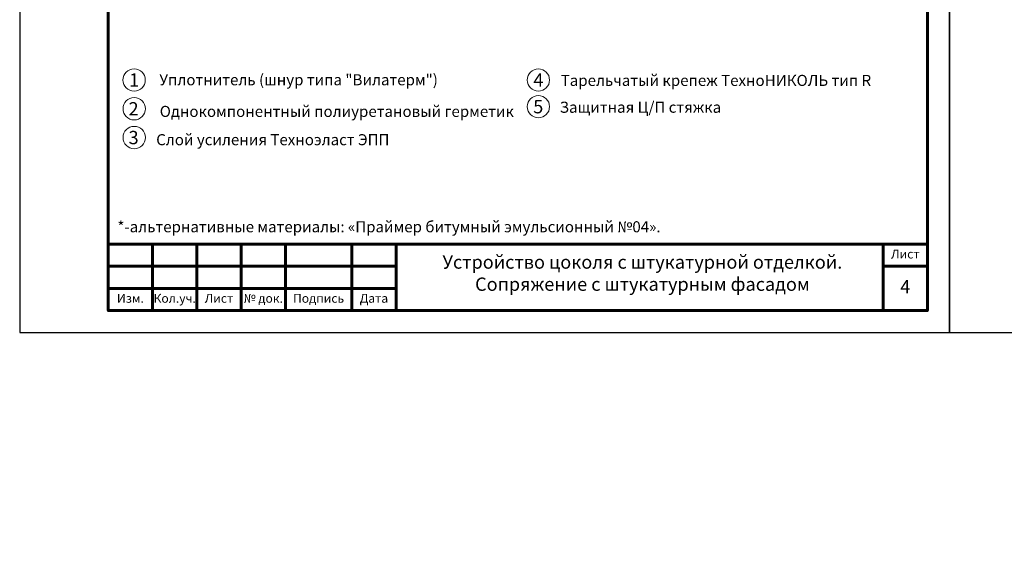
# Model space of a CAD drawing. Units: millimetres. Extents: x -12297 to 4952, y 500 to 24315.
# Drawn here: x 505 to 2729, y 10542 to 11725 of the extents above; entities that cross this region are included whole.
import ezdxf

# ---------------------------------------------------------------- set-up
doc = ezdxf.new("R2010")
doc.units = ezdxf.units.MM
doc.layers.add('_Лист', color=7, linetype='Continuous', lineweight=25, plot=False)
for name, color, linetype, lineweight in [('_Рамка', 7, 'Continuous', 25), ('_Рамка_Текст', 250, 'Continuous', 25), ('Гидроизоляция @ 1', 5, 'Continuous', 15), ('Сноски', 7, 'Continuous', 15), ('Текст', 7, 'Continuous', 30)]:
    doc.layers.add(name, color=color, linetype=linetype, lineweight=lineweight)
doc.styles.add('Arial', font='txt')
doc.styles.add('Arial 25', font='txt', dxfattribs={"height": 25})
doc.styles.add('Arial25', font='txt', dxfattribs={"height": 25})
doc.styles.add('SPDS', font='txt')

msp = doc.modelspace()

# ---------------------------------------------------------------- hatches: boundary and pattern name
at = {"layer": 'Гидроизоляция @ 1'}
h = msp.add_hatch(color=256, dxfattribs=at)
h.paths.add_polyline_path([(1456.8, 12153.2), (1516.8, 12153.2), (1516.8, 12163.2), (1452.6, 12163.2), (1438.6, 12149.2), (1422.9, 12149.2), (1422.9, 12139.2), (1442.8, 12139.2)])
h.paths.add_polyline_path([(1634.4, 12296.6), (1624.4, 12296.6), (1624.4, 12246.8), (1594.6, 12216.9), (1601.7, 12209.9), (1634.4, 12242.6)])
h.paths.add_polyline_path([(1648.4, 12491), (1638.4, 12491), (1638.4, 12391), (1648.4, 12391)])
h.paths.add_polyline_path([(1086.9, 11455.2), (2096.6, 11455.2), (2096.6, 11073.4), (1086.9, 11073.4)], flags=9)
h.paths.add_polyline_path([(2619.3, 11080.3), (2683.7, 11080.3), (2683.7, 11156.9), (2619.3, 11156.9)], flags=9)
h.paths.add_polyline_path([(2619.3, 11155.3), (2683.7, 11155.3), (2683.7, 11231.9), (2619.3, 11231.9)], flags=9)
h.paths.add_polyline_path([(2619.7, 11231.6), (2683.3, 11231.6), (2683.3, 11305.6), (2619.7, 11305.6)], flags=9)
h.paths.add_polyline_path([(2619.3, 11305.2), (2683.7, 11305.2), (2683.7, 11381.9), (2619.3, 11381.9)], flags=9)
h.paths.add_polyline_path([(2619.5, 11381.3), (2683.5, 11381.3), (2683.5, 11456.7), (2619.5, 11456.7)], flags=9)
h.paths.add_polyline_path([(2619.3, 11455.3), (2683.7, 11455.3), (2683.7, 11531.9), (2619.3, 11531.9)], flags=9)
h.paths.add_polyline_path([(2619.5, 11531.3), (2683.5, 11531.3), (2683.5, 11606.7), (2619.5, 11606.7)], flags=9)
h.paths.add_polyline_path([(1371.8, 12531.6), (1436.1, 12531.6), (1436.1, 12608.2), (1371.8, 12608.2)], flags=9)
h.paths.add_polyline_path([(1372, 12682.7), (1435.9, 12682.7), (1435.9, 12757.7), (1372, 12757.7)], flags=9)
h.paths.add_polyline_path([(1372, 12606.8), (1435.9, 12606.8), (1435.9, 12682.1), (1372, 12682.1)], flags=9)
h.paths.add_polyline_path([(1372, 12907.7), (1435.9, 12907.7), (1435.9, 12983), (1372, 12983)], flags=9)
h.paths.add_polyline_path([(1372, 12832.7), (1435.9, 12832.7), (1435.9, 12908), (1372, 12908)], flags=9)
h.paths.add_polyline_path([(1371.8, 12756.6), (1436.2, 12756.6), (1436.2, 12833.2), (1371.8, 12833.2)], flags=9)
h.paths.add_polyline_path([(1227.2, 10593.2), (1294, 10593.2), (1294, 10570.7), (1227.2, 10570.7)], flags=9)
h.paths.add_polyline_path([(1322.3, 10594.7), (1368.1, 10594.7), (1368.1, 10542.2), (1322.3, 10542.2)], flags=9)
h.paths.add_polyline_path([(1450.3, 10594.7), (1513, 10594.7), (1513, 10567.2), (1450.3, 10567.2)], flags=9)
h.paths.add_polyline_path([(1574.9, 10594.7), (1646, 10594.7), (1646, 10569.3), (1574.9, 10569.3)], flags=9)
h.paths.add_polyline_path([(1027.5, 10594.7), (1075.2, 10594.7), (1075.2, 10572.2), (1027.5, 10572.2)], flags=9)
h.paths.add_polyline_path([(1115.4, 10596.6), (1162.4, 10596.6), (1162.4, 10544.1), (1115.4, 10544.1)], flags=9)
h.paths.add_polyline_path([(2758, 10700.3), (2852.2, 10700.3), (2852.2, 10662.4), (2758, 10662.4)], flags=9)
h.paths.add_polyline_path([(2124.4, 12660.6), (2024.4, 12660.6), (2024.4, 12650.6), (2124.4, 12650.6)])
h.paths.add_polyline_path([(1924.4, 12660.6), (1824.4, 12660.6), (1824.4, 12650.6), (1924.4, 12650.6)])
h.paths.add_polyline_path([(1634.4, 12664.6), (1724.4, 12664.6), (1724.4, 12674.6), (1624.4, 12674.6), (1624.4, 12593.5), (1634.4, 12593.5)])
h.paths.add_polyline_path([(2024.4, 12675.6), (1924.4, 12675.6), (1924.4, 12665.6), (2024.4, 12665.6)])
h.paths.add_polyline_path([(1760.2, 12689.6), (1724.4, 12689.6), (1724.4, 12679.6), (1756.1, 12679.6), (1770.1, 12665.6), (1824.4, 12665.6), (1824.4, 12675.6), (1774.2, 12675.6)])
h.paths.add_polyline_path([(1619.4, 12593.5), (1609.4, 12593.5), (1609.4, 12574.7), (1619.4, 12574.7)])
h.paths.add_polyline_path([(1633.4, 12525.5), (1619.4, 12539.5), (1619.4, 12574.7), (1609.4, 12574.7), (1609.4, 12535.4), (1623.4, 12521.4), (1623.4, 12491.1), (1633.4, 12491.1)])
h.paths.add_polyline_path([(1619.4, 12335.8), (1633.4, 12349.8), (1633.4, 12391.1), (1623.4, 12391.1), (1623.4, 12354), (1609.4, 12340), (1609.4, 12296.7), (1619.4, 12296.7)])
h.paths.add_polyline_path([(1592.5, 12219.7), (1585.4, 12226.7), (1536.8, 12178.2), (1516.8, 12178.2), (1516.8, 12168.2), (1541, 12168.2)])
h.paths.add_polyline_path([(1422.8, 12164.2), (1390.9, 12164.2), (1390.9, 12154.2), (1422.8, 12154.2)])
h.paths.add_polyline_path([(1390.9, 12164.2), (1337.2, 12164.2), (1337.2, 12154.2), (1390.9, 12154.2)])

# ---------------------------------------------------------------- linework, layer by layer
at = {"layer": '_Лист'}
for points in [[(505.1, 11018), (2605.1, 11018), (2605.1, 13988), (505.1, 13988)], [(2605.1, 11018), (4705.1, 11018), (4705.1, 13988), (2605.1, 13988)]]:
    msp.add_lwpolyline(points, close=True, dxfattribs=at)
at = {"layer": '_Рамка', "lineweight": 60}
for p, q in [((2555.1, 11218), (705.1, 11218)), ((805.1, 11068), (805.1, 11218)), ((905.1, 11068), (905.1, 11218)), ((1005.1, 11068), (1005.1, 11218)), ((1105.1, 11068), (1105.1, 11218)), ((1255.1, 11068), (1255.1, 11218)), ((1355.1, 11068), (1355.1, 11218)), ((2455.1, 11068), (2455.1, 11218)), ((1355.1, 11168), (705.1, 11168)), ((2555.1, 11168), (2455.1, 11168)), ((1355.1, 11118), (705.1, 11118))]:
    msp.add_line(p, q, dxfattribs=at)
msp.add_lwpolyline([(705.1, 13938), (705.1, 11068), (2555.1, 11068), (2555.1, 13938), (705.1, 13938)], dxfattribs=at)
at = {"layer": 'Сноски'}
for centre in [(763.6, 11588.7), (763.6, 11588.7), (1676.5, 11588.7), (1676.5, 11588.7), (763.7, 11523.8), (1676.5, 11528.5), (763.8, 11458.8)]:
    msp.add_circle(centre, 25.2, dxfattribs=at)

# ---------------------------------------------------------------- texts
at = {"layer": '_Рамка_Текст', "attachment_point": 5, "style": 'Arial'}
for s, insert, char_height, width in [('Устройство цоколя с штукатурной отделкой. Сопряжение с штукатурным фасадом', (1911.4, 11148.6), 30, 1100), ('Лист', (2505.1, 11193), 20, 100), ('4', (2505.1, 11118), 30, 100), ('Изм.', (755.1, 11093), 20, 100), ('Кол.уч.', (855.1, 11093), 20, 100), ('Лист', (955.1, 11093), 20, 100), ('№ док.', (1055.1, 11093), 20, 100), ('Подпись', (1180.1, 11093), 20, 150), ('Дата', (1305.1, 11093), 20, 100)]:
    msp.add_mtext(s, dxfattribs=dict(at, insert=insert, char_height=char_height, width=width))
at = {"layer": 'Сноски', "char_height": 30, "width": 37.318, "attachment_point": 5, "style": 'SPDS'}
for s, insert in [('\\pxi-2,l2,t1;1', (763.6, 11588.7)), ('\\pxi-2,l2,t1;4', (1676.5, 11588.7)), ('\\pxi-2,l2,t1;5', (1676.2, 11528.4)), ('\\pxi-2,l2,t1;2', (762.3, 11523.7)), ('\\pxi-2,l2,t1;3', (762.4, 11458.7))]:
    msp.add_mtext(s, dxfattribs=dict(at, insert=insert))
at = {"layer": 'Текст', "ltscale": 100, "char_height": 25, "style": 'Arial25'}
for s, insert, width, attachment_point in [('Уплотнитель (шнур типа "Вилатерм")', (820.5, 11586), 935.346, 4), ('Тарельчатый крепеж ТехноНИКОЛЬ тип R', (1726.9, 11600.3), 1085.748, 1), ('\\pxi-2,l2,t1;Защитная Ц/П стяжка ', (1724.5, 11527.2), 1352.823, 4), ('\\pxqc;Однокомпонентный полиуретановый герметик', (721.1, 11517.8), 1000.32, 4), ('\\pxi-0.08,l0.08,t0.04;Слой усиления Техноэласт ЭПП ', (813.4, 11453.9), 936.211, 4)]:
    msp.add_mtext(s, dxfattribs=dict(at, insert=insert, width=width, attachment_point=attachment_point))
at = {"layer": 'Текст', "insert": (725.8, 11257.2), "char_height": 25, "width": 1981.124, "attachment_point": 4, "style": 'Arial 25'}
msp.add_mtext('{\\T0.9;*-альтернативные материалы: «Праймер битумный эмульсионный №04».}', dxfattribs=at)

doc.saveas('drawing.dxf')
